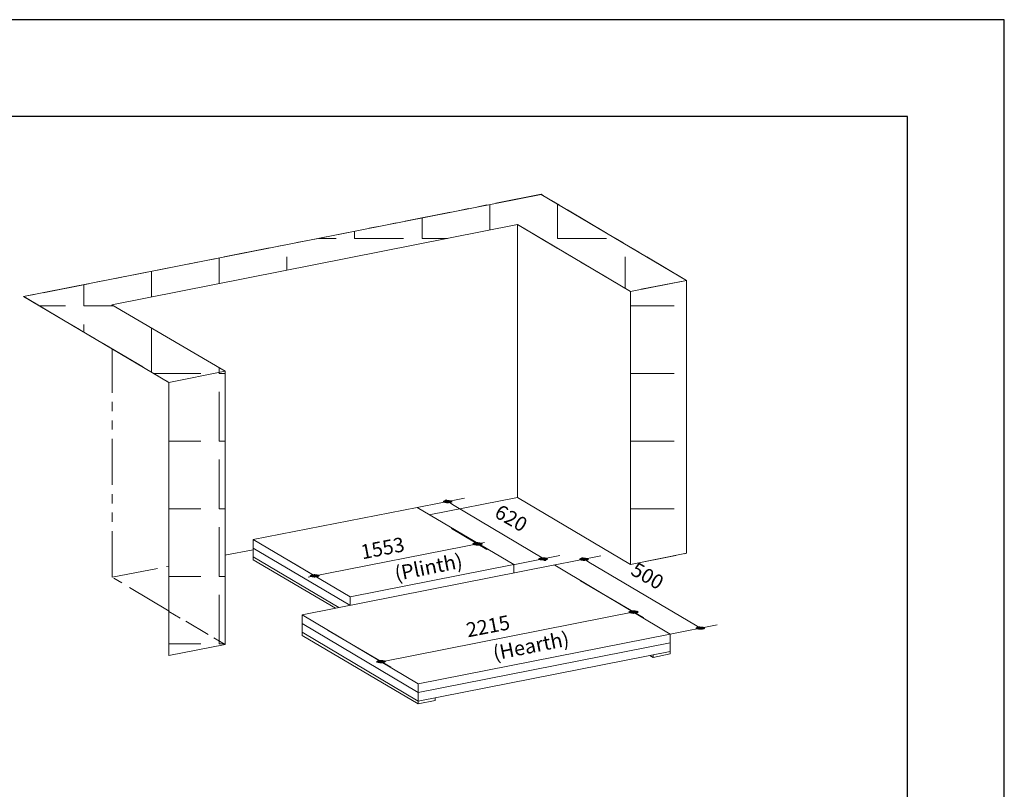
# Model space of a CAD drawing. Units: millimetres. Extents: x -4243 to 17550, y 137 to 6075.
# Drawn here: x 11119 to 13152, y 4485 to 6075 of the extents above; entities that cross this region are included whole.
import ezdxf

# ---------------------------------------------------------------- set-up
doc = ezdxf.new("R2010")
doc.units = ezdxf.units.MM
doc.header["$LTSCALE"] = 6
doc.linetypes.add('PHANTOM2', pattern=[31.75, 15.875, -3.175, 3.175, -3.175, 3.175, -3.175])
doc.layers.add('01 TFD - SHEET', color=7, linetype='Continuous')
for name, color, linetype, lineweight in [('01 TFD DASHED LINES', 7, 'PHANTOM2', 9), ('01 TFD DETAILS', 7, 'Continuous', 0), ('01 TFD DIMENSIONS', 7, 'Continuous', 5), ('01 TFD DIMENSIONS TEXT', 5, 'Continuous', 0), ('01 TFD FLUE', 7, 'Continuous', 13), ('01 TFD HATCH', 7, 'Continuous', 5)]:
    doc.layers.add(name, color=color, linetype=linetype, lineweight=lineweight)
doc.styles.add('PDF Arial', font='Arial.ttf')

msp = doc.modelspace()

# ---------------------------------------------------------------- hatches: boundary and pattern name
at = {"layer": '01 TFD HATCH', "lineweight": 18, "true_color": 0xebeae8}
h = msp.add_hatch(dxfattribs=at)
h.set_pattern_fill('ANGLE', color=254, scale=19.993451)
h.set_pattern_definition([(0, (-607556.68, -734823.64), (0, 139.654256), [101.566731, -38.087524]), (90, (-607556.68, -734823.64), (-139.654256, 9e-15), [101.566731, -38.087524])])
h.paths.add_polyline_path([(11543, 5348.6), (11427.1, 5325.2), (11427.1, 4761.7), (11543, 4784.6)])
h.paths.add_polyline_path([(12495.1, 5536.5), (12195.2, 5713.9), (11126.8, 5503), (11427.1, 5325.2), (11543, 5348.6), (11309.2, 5486.2), (12146.5, 5651.9), (12379.7, 5513.7)])
h.paths.add_polyline_path([(12495.1, 5536.5), (12379.7, 5513.7), (12379.7, 4949.7), (12495.6, 4972.6)])

# ---------------------------------------------------------------- linework, layer by layer
at = {"layer": '01 TFD - SHEET'}
for points in [[(8953.1, 137), (13151.7, 137), (13151.7, 6075), (8953.1, 6075)], [(9153.1, 336.9), (12951.8, 336.9), (12951.8, 5875.1), (9153.1, 5875.1)]]:
    msp.add_lwpolyline(points, close=True, dxfattribs=at)
at = {"layer": '01 TFD DASHED LINES'}
msp.add_line((11309.8, 4923.3), (11426.4, 4946.1), dxfattribs=at)
for points in [[(12495.6, 5536.5), (12195.3, 5714.4), (11127.3, 5503), (11427.1, 5325.7)], [(12146.6, 5651.9), (12379.8, 5513.7)], [(11427.7, 4853.2), (11309.8, 4923.3), (11309.8, 5395.8)], [(11450.5, 4838.9), (11427.1, 4852.6)], [(11507.9, 4804.9), (11461.6, 4832.3)], [(11543, 4784.6), (11519.6, 4798.3)]]:
    msp.add_lwpolyline(points, dxfattribs=at)
for points in [[(12379.7, 5513.7), (12379.7, 4949.7), (12495.6, 4972.6), (12495.6, 5536.5)], [(12379.8, 5513.7), (12379.8, 4949.7), (12495.6, 4972.6), (12495.6, 5536.5)]]:
    msp.add_lwpolyline(points, close=True, dxfattribs=at)
at = {"layer": '01 TFD DETAILS'}
for p, q in [((11601.1, 5001), (11939.2, 5067)), ((11939.2, 5067), (12138.8, 4949.2)), ((11801.3, 4882.6), (11601.1, 5001)), ((11601.1, 5001), (11601.1, 4983.1)), ((11800.5, 4865.2), (11601.1, 4983.1)), ((11601.1, 4983.1), (11601.1, 4965.1)), ((11601.1, 4959.5), (11771, 4859.4)), ((11702.2, 4845.8), (12223.7, 4948.8)), ((12138.8, 4949.2), (11801.3, 4882.6)), ((12138.8, 4932), (12138.8, 4949.2)), ((12223.7, 4948.4), (12461.6, 4805.6)), ((11801.3, 4882.6), (11801.3, 4865.4)), ((11702.2, 4845.4), (11702.2, 4803.1)), ((11941.8, 4703), (11702.2, 4845.4)), ((11941.8, 4685.1), (11702.2, 4827.4)), ((11941.8, 4667.1), (11702.2, 4809.5)), ((11702.2, 4803.1), (11941.8, 4661.8)), ((12461.6, 4805.6), (11941.8, 4703)), ((12461.6, 4764.7), (12461.6, 4805.6)), ((12461.6, 4787.7), (11941.8, 4685.1)), ((11941.8, 4667.1), (12461.6, 4769.9)), ((12427, 4757.6), (12420, 4761.6)), ((12461.6, 4764.7), (12427, 4757.6)), ((12461.6, 4769.9), (12461.6, 4764.7)), ((11941.8, 4703), (11941.8, 4685.1)), ((11941.8, 4685.1), (11941.8, 4667.1)), ((11941.8, 4673.3), (11941.8, 4667.1)), ((11976.4, 4668.8), (11941.8, 4661.8)), ((11941.8, 4667.1), (11941.8, 4661.8)), ((11976.4, 4673.9), (11976.4, 4668.8))]:
    msp.add_line(p, q, dxfattribs=at)
for points in [[(12495.6, 5536.5), (12195.2, 5713.9), (11126.8, 5503), (11427.1, 5325.2)], [(11964.6, 5052), (12146.5, 5087.9), (12146.5, 5651.9), (11309.2, 5486.2), (11543, 5348.6), (11543, 4784.6), (11427.1, 4761.7), (11427.1, 5325.2), (11543, 5348.6)], [(12146.5, 5651.9), (12379.7, 5513.7)], [(12146.6, 5087.9), (12379.8, 4949.7)], [(11542.4, 4968.5), (11601.1, 4980.1)], [(11601.1, 4959.5), (11601.1, 4965.1), (11777.8, 4860.7)], [(12427, 4757.6), (12427, 4763), (12461.6, 4769.9)]]:
    msp.add_lwpolyline(points, dxfattribs=at)
at = {"layer": '01 TFD DIMENSIONS', "color": 8, "true_color": 0x808080}
msp.add_line((11865.7, 4748.6), (12394.7, 4853), dxfattribs=at)
for points in [[(11939.2, 5067), (12037.3, 5086.3)], [(12201, 4961.3), (12201, 4961.3), (12012.4, 5073.6), (12007.3, 5076.7)], [(12084.5, 4980.2), (12010.2, 5024), (12083.5, 4980.7)], [(11714.3, 4923.5), (11714.3, 4923.5), (12078.2, 4995.1), (12078.2, 4995.1)], [(12137.4, 4948.7), (12234.3, 4967.9)], [(12220.7, 4947.9), (12318.8, 4967.2)], [(12519.5, 4820.9), (12514.4, 4823.9), (12293.9, 4954.5), (12288.8, 4957.6)], [(12406.8, 4839.4), (12276.7, 4916.1), (12405.8, 4839.9)], [(12461.6, 4805.6), (12559.1, 4825)]]:
    msp.add_lwpolyline(points, dxfattribs=at)
for points in [[(11997.6, 5082.2), (12000.7, 5082.8), (11997.6, 5082.2)], [(12055.6, 4990.3), (12054.6, 4991.3), (12055.6, 4990.3)], [(12072.4, 4993.9), (12073.4, 4992.9), (12072.4, 4993.9)], [(12279.1, 4963.1), (12282.2, 4963.6), (12279.1, 4963.1)], [(11747.6, 4914.4), (11674.4, 4957.7)], [(12204.9, 4957.8), (12201.3, 4957.8), (12204.9, 4957.8)], [(11719.1, 4924.6), (11718.1, 4925.6), (11719.1, 4924.6)], [(11736.5, 4927.6), (11737.5, 4926.6), (11736.5, 4927.6)], [(12377.8, 4849.5), (12376.8, 4850.5), (12377.8, 4849.5)], [(12394.6, 4853.1), (12395.6, 4852.1), (12394.6, 4853.1)], [(12519.5, 4820.9), (12522.5, 4821.4), (12519.5, 4820.9)], [(11884.9, 4737.2), (11755.8, 4813.4)], [(11856.4, 4747.4), (11855.4, 4748.4), (11856.4, 4747.4)], [(11873.7, 4750.4), (11874.7, 4749.4), (11873.7, 4750.4)]]:
    msp.add_lwpolyline(points, close=True, dxfattribs=at)
at = {"layer": '01 TFD DIMENSIONS', "color": 8, "true_color": 0x808080, "transparency": 33554559}
for points in [[(11997.6, 5082.2), (12007.3, 5082.2), (12004.2, 5082.8)], [(11997.6, 5082.2), (12004.2, 5082.8), (12000.7, 5082.8)], [(11997.6, 5082.2), (11993.1, 5080.7), (11992.5, 5079.7)], [(11997.6, 5082.2), (11992.5, 5079.7), (11993.1, 5078.2)], [(11997.6, 5082.2), (11995.1, 5081.8), (11993.1, 5080.7)], [(11997.6, 5082.2), (11993.1, 5078.2), (11995.1, 5077.1)], [(11997.6, 5082.2), (11995.1, 5077.1), (11997.6, 5076.7)], [(11997.6, 5082.2), (11997.6, 5076.7), (12000.7, 5076.1)], [(11997.6, 5082.2), (12000.7, 5076.1), (12004.2, 5076.1)], [(11997.6, 5082.2), (12004.2, 5076.1), (12007.3, 5076.7)], [(11997.6, 5082.2), (12007.3, 5076.7), (12010.3, 5077.1)], [(11997.6, 5082.2), (12010.3, 5077.1), (12011.8, 5078.2)], [(11997.6, 5082.2), (12011.8, 5078.2), (12012.4, 5079.7)], [(11997.6, 5082.2), (12012.4, 5079.7), (12011.8, 5080.7)], [(11997.6, 5082.2), (12011.8, 5080.7), (12010.3, 5081.8)], [(11997.6, 5082.2), (12010.3, 5081.8), (12007.3, 5082.2)], [(12072.4, 4993.9), (12055.1, 4993.9), (12053.6, 4992.9)], [(12072.4, 4993.9), (12053.6, 4992.9), (12053.6, 4991.9)], [(12072.4, 4993.9), (12053.6, 4991.9), (12055.1, 4990.9)], [(12055.6, 4990.3), (12055.6, 4993.4), (12054.6, 4992.4)], [(12055.6, 4990.3), (12054.6, 4992.4), (12054.6, 4991.3)], [(12072.4, 4993.9), (12057.1, 4994.9), (12055.1, 4993.9)], [(12072.4, 4993.9), (12055.1, 4990.9), (12057.1, 4989.9)], [(12055.6, 4990.3), (12067.8, 4994.9), (12064.2, 4995.4)], [(12055.6, 4990.3), (12064.2, 4995.4), (12060.7, 4994.9)], [(12055.6, 4990.3), (12070.8, 4994.4), (12067.8, 4994.9)], [(12055.6, 4990.3), (12060.7, 4994.9), (12058.1, 4994.4)], [(12055.6, 4990.3), (12072.9, 4993.4), (12070.8, 4994.4)], [(12055.6, 4990.3), (12058.1, 4994.4), (12055.6, 4993.4)], [(12055.6, 4990.3), (12074.4, 4992.4), (12072.9, 4993.4)], [(12055.6, 4990.3), (12074.4, 4991.3), (12074.4, 4992.4)], [(12055.6, 4990.3), (12072.9, 4990.3), (12074.4, 4991.3)], [(12055.6, 4990.3), (12058.1, 4989.3), (12060.7, 4988.8)], [(12055.6, 4990.3), (12060.7, 4988.8), (12064.2, 4988.3)], [(12055.6, 4990.3), (12064.2, 4988.3), (12067.8, 4988.8)], [(12055.6, 4990.3), (12067.8, 4988.8), (12070.8, 4989.3)], [(12055.6, 4990.3), (12070.8, 4989.3), (12072.9, 4990.3)], [(12072.4, 4993.9), (12060.2, 4995.4), (12057.1, 4994.9)], [(12072.4, 4993.9), (12057.1, 4989.9), (12060.2, 4989.3)], [(12072.4, 4993.9), (12063.7, 4995.9), (12060.2, 4995.4)], [(12072.4, 4993.9), (12060.2, 4989.3), (12063.7, 4988.8)], [(12072.4, 4993.9), (12066.8, 4995.4), (12063.7, 4995.9)], [(12072.4, 4993.9), (12063.7, 4988.8), (12066.8, 4989.3)], [(12072.4, 4993.9), (12069.8, 4994.9), (12066.8, 4995.4)], [(12072.4, 4993.9), (12066.8, 4989.3), (12069.8, 4989.9)], [(12072.4, 4993.9), (12069.8, 4989.9), (12072.4, 4990.9)], [(12072.4, 4993.9), (12072.4, 4990.9), (12073.4, 4991.9)], [(12072.4, 4993.9), (12073.4, 4991.9), (12073.4, 4992.9)], [(12204.9, 4957.8), (12190.1, 4962.3), (12189.6, 4960.8)], [(12204.9, 4957.8), (12189.6, 4960.8), (12190.1, 4959.8)], [(12204.9, 4957.8), (12192.2, 4963.3), (12190.1, 4962.3)], [(12204.9, 4957.8), (12194.7, 4963.9), (12192.2, 4963.3)], [(12204.9, 4957.8), (12197.8, 4964.3), (12194.7, 4963.9)], [(12204.9, 4957.8), (12201.3, 4964.3), (12197.8, 4964.3)], [(12204.9, 4957.8), (12204.9, 4963.9), (12201.3, 4964.3)], [(12204.9, 4957.8), (12207.4, 4963.3), (12204.9, 4963.9)], [(12204.9, 4957.8), (12208.9, 4962.3), (12207.4, 4963.3)], [(12204.9, 4957.8), (12209.5, 4960.8), (12208.9, 4962.3)], [(12204.9, 4957.8), (12208.9, 4959.8), (12209.5, 4960.8)], [(12279.1, 4963.1), (12274.6, 4961.6), (12274.1, 4960.6)], [(12279.1, 4963.1), (12274.1, 4960.6), (12274.6, 4959.1)], [(12279.1, 4963.1), (12276.6, 4962.6), (12274.6, 4961.6)], [(12279.1, 4963.1), (12274.6, 4959.1), (12276.6, 4958)], [(12279.1, 4963.1), (12276.6, 4958), (12279.1, 4957.6)], [(12279.1, 4963.1), (12288.8, 4963.1), (12285.8, 4963.6)], [(12279.1, 4963.1), (12285.8, 4963.6), (12282.2, 4963.6)], [(12279.1, 4963.1), (12279.1, 4957.6), (12282.2, 4957)], [(12279.1, 4963.1), (12282.2, 4957), (12285.8, 4957)], [(12279.1, 4963.1), (12285.8, 4957), (12288.8, 4957.6)], [(12279.1, 4963.1), (12288.8, 4957.6), (12291.9, 4958)], [(12279.1, 4963.1), (12291.9, 4958), (12293.4, 4959.1)], [(12279.1, 4963.1), (12293.4, 4959.1), (12293.9, 4960.6)], [(12279.1, 4963.1), (12293.9, 4960.6), (12293.4, 4961.6)], [(12279.1, 4963.1), (12293.4, 4961.6), (12291.9, 4962.6)], [(12279.1, 4963.1), (12291.9, 4962.6), (12288.8, 4963.1)], [(12204.9, 4957.8), (12190.1, 4959.8), (12192.2, 4958.8)], [(12204.9, 4957.8), (12192.2, 4958.8), (12194.7, 4957.8)], [(12204.9, 4957.8), (12194.7, 4957.8), (12197.8, 4957.8)], [(12204.9, 4957.8), (12197.8, 4957.8), (12201.3, 4957.8)], [(12204.9, 4957.8), (12207.4, 4958.8), (12208.9, 4959.8)], [(11719.1, 4924.6), (11719.1, 4927.6), (11718.1, 4926.6)], [(11736.5, 4927.6), (11719.1, 4927.6), (11718.1, 4926.6)], [(11736.5, 4927.6), (11718.1, 4926.6), (11718.1, 4925.6)], [(11736.5, 4927.6), (11718.1, 4925.6), (11719.1, 4924.6)], [(11719.1, 4924.6), (11718.1, 4926.6), (11718.1, 4925.6)], [(11719.1, 4924.6), (11731.4, 4929.2), (11727.8, 4929.7)], [(11719.1, 4924.6), (11727.8, 4929.7), (11724.2, 4929.2)], [(11719.1, 4924.6), (11734.4, 4928.7), (11731.4, 4929.2)], [(11719.1, 4924.6), (11724.2, 4929.2), (11721.2, 4928.7)], [(11719.1, 4924.6), (11736.5, 4927.6), (11734.4, 4928.7)], [(11719.1, 4924.6), (11721.2, 4928.7), (11719.1, 4927.6)], [(11736.5, 4927.6), (11721.2, 4928.7), (11719.1, 4927.6)], [(11719.1, 4924.6), (11737.5, 4926.6), (11736.5, 4927.6)], [(11736.5, 4927.6), (11719.1, 4924.6), (11721.2, 4923.6)], [(11719.1, 4924.6), (11737.5, 4925.6), (11737.5, 4926.6)], [(11719.1, 4924.6), (11736.5, 4924.6), (11737.5, 4925.6)], [(11719.1, 4924.6), (11721.2, 4923.6), (11724.2, 4923.1)], [(11719.1, 4924.6), (11724.2, 4923.1), (11727.8, 4922.5)], [(11719.1, 4924.6), (11727.8, 4922.5), (11731.4, 4923.1)], [(11719.1, 4924.6), (11731.4, 4923.1), (11734.4, 4923.6)], [(11719.1, 4924.6), (11734.4, 4923.6), (11736.5, 4924.6)], [(11736.5, 4927.6), (11724.2, 4929.2), (11721.2, 4928.7)], [(11736.5, 4927.6), (11721.2, 4923.6), (11724.2, 4923.1)], [(11736.5, 4927.6), (11727.8, 4929.7), (11724.2, 4929.2)], [(11736.5, 4927.6), (11724.2, 4923.1), (11727.8, 4922.5)], [(11736.5, 4927.6), (11731.4, 4929.2), (11727.8, 4929.7)], [(11736.5, 4927.6), (11727.8, 4922.5), (11731.4, 4923.1)], [(11736.5, 4927.6), (11734.4, 4928.7), (11731.4, 4929.2)], [(11736.5, 4927.6), (11731.4, 4923.1), (11734.4, 4923.6)], [(11736.5, 4927.6), (11734.4, 4923.6), (11736.5, 4924.6)], [(11736.5, 4927.6), (11736.5, 4924.6), (11737.5, 4925.6)], [(11736.5, 4927.6), (11737.5, 4925.6), (11737.5, 4926.6)], [(12394.6, 4853.1), (12377.4, 4853.1), (12375.8, 4852.1)], [(12394.6, 4853.1), (12375.8, 4852.1), (12375.8, 4851.1)], [(12394.6, 4853.1), (12375.8, 4851.1), (12377.4, 4850.1)], [(12377.8, 4849.5), (12377.8, 4852.6), (12376.8, 4851.6)], [(12377.8, 4849.5), (12376.8, 4851.6), (12376.8, 4850.5)], [(12394.6, 4853.1), (12379.4, 4854.1), (12377.4, 4853.1)], [(12394.6, 4853.1), (12377.4, 4850.1), (12379.4, 4849.1)], [(12377.8, 4849.5), (12390.1, 4854.1), (12386.5, 4854.6)], [(12377.8, 4849.5), (12386.5, 4854.6), (12382.9, 4854.1)], [(12377.8, 4849.5), (12393.1, 4853.6), (12390.1, 4854.1)], [(12377.8, 4849.5), (12382.9, 4854.1), (12380.4, 4853.6)], [(12377.8, 4849.5), (12395.1, 4852.6), (12393.1, 4853.6)], [(12377.8, 4849.5), (12380.4, 4853.6), (12377.8, 4852.6)], [(12377.8, 4849.5), (12396.6, 4851.6), (12395.1, 4852.6)], [(12377.8, 4849.5), (12396.6, 4850.5), (12396.6, 4851.6)], [(12377.8, 4849.5), (12395.1, 4849.5), (12396.6, 4850.5)], [(12377.8, 4849.5), (12380.4, 4848.5), (12382.9, 4848)], [(12377.8, 4849.5), (12382.9, 4848), (12386.5, 4847.5)], [(12377.8, 4849.5), (12386.5, 4847.5), (12390.1, 4848)], [(12377.8, 4849.5), (12390.1, 4848), (12393.1, 4848.5)], [(12377.8, 4849.5), (12393.1, 4848.5), (12395.1, 4849.5)], [(12394.6, 4853.1), (12382.4, 4854.6), (12379.4, 4854.1)], [(12394.6, 4853.1), (12379.4, 4849.1), (12382.4, 4848.5)], [(12394.6, 4853.1), (12386, 4855.1), (12382.4, 4854.6)], [(12394.6, 4853.1), (12382.4, 4848.5), (12386, 4848)], [(12394.6, 4853.1), (12389, 4854.6), (12386, 4855.1)], [(12394.6, 4853.1), (12386, 4848), (12389, 4848.5)], [(12394.6, 4853.1), (12392.1, 4854.1), (12389, 4854.6)], [(12394.6, 4853.1), (12389, 4848.5), (12392.1, 4849.1)], [(12394.6, 4853.1), (12392.1, 4849.1), (12394.6, 4850.1)], [(12394.6, 4853.1), (12394.6, 4850.1), (12395.6, 4851.1)], [(12394.6, 4853.1), (12395.6, 4851.1), (12395.6, 4852.1)], [(12519.5, 4820.9), (12514.9, 4819.4), (12514.4, 4818.3)], [(12519.5, 4820.9), (12514.4, 4818.3), (12514.9, 4816.9)], [(12519.5, 4820.9), (12516.9, 4820.4), (12514.9, 4819.4)], [(12519.5, 4820.9), (12514.9, 4816.9), (12516.9, 4815.8)], [(12519.5, 4820.9), (12516.9, 4815.8), (12519.5, 4815.3)], [(12519.5, 4820.9), (12529.2, 4820.9), (12526.1, 4821.4)], [(12519.5, 4820.9), (12526.1, 4821.4), (12522.5, 4821.4)], [(12519.5, 4820.9), (12519.5, 4815.3), (12522.5, 4814.8)], [(12519.5, 4820.9), (12522.5, 4814.8), (12526.1, 4814.8)], [(12519.5, 4820.9), (12526.1, 4814.8), (12529.2, 4815.3)], [(12519.5, 4820.9), (12529.2, 4815.3), (12532.2, 4815.8)], [(12519.5, 4820.9), (12532.2, 4815.8), (12533.7, 4816.9)], [(12519.5, 4820.9), (12533.7, 4816.9), (12534.2, 4818.3)], [(12519.5, 4820.9), (12534.2, 4818.3), (12533.7, 4819.4)], [(12519.5, 4820.9), (12533.7, 4819.4), (12532.2, 4820.4)], [(12519.5, 4820.9), (12532.2, 4820.4), (12529.2, 4820.9)], [(11856.4, 4747.4), (11856.4, 4750.4), (11855.4, 4749.4)], [(11873.7, 4750.4), (11856.4, 4750.4), (11855.4, 4749.4)], [(11873.7, 4750.4), (11855.4, 4749.4), (11855.4, 4748.4)], [(11873.7, 4750.4), (11855.4, 4748.4), (11856.4, 4747.4)], [(11856.4, 4747.4), (11855.4, 4749.4), (11855.4, 4748.4)], [(11856.4, 4747.4), (11868.6, 4751.9), (11865.1, 4752.5)], [(11856.4, 4747.4), (11865.1, 4752.5), (11861.5, 4751.9)], [(11856.4, 4747.4), (11871.6, 4751.5), (11868.6, 4751.9)], [(11856.4, 4747.4), (11861.5, 4751.9), (11858.5, 4751.5)], [(11856.4, 4747.4), (11873.7, 4750.4), (11871.6, 4751.5)], [(11856.4, 4747.4), (11858.5, 4751.5), (11856.4, 4750.4)], [(11873.7, 4750.4), (11858.5, 4751.5), (11856.4, 4750.4)], [(11856.4, 4747.4), (11874.7, 4749.4), (11873.7, 4750.4)], [(11873.7, 4750.4), (11856.4, 4747.4), (11858.5, 4746.4)], [(11856.4, 4747.4), (11874.7, 4748.4), (11874.7, 4749.4)], [(11856.4, 4747.4), (11873.7, 4747.4), (11874.7, 4748.4)], [(11856.4, 4747.4), (11858.5, 4746.4), (11861.5, 4745.8)], [(11856.4, 4747.4), (11861.5, 4745.8), (11865.1, 4745.3)], [(11856.4, 4747.4), (11865.1, 4745.3), (11868.6, 4745.8)], [(11856.4, 4747.4), (11868.6, 4745.8), (11871.6, 4746.4)], [(11856.4, 4747.4), (11871.6, 4746.4), (11873.7, 4747.4)], [(11873.7, 4750.4), (11861.5, 4751.9), (11858.5, 4751.5)], [(11873.7, 4750.4), (11858.5, 4746.4), (11861.5, 4745.8)], [(11873.7, 4750.4), (11865.1, 4752.5), (11861.5, 4751.9)], [(11873.7, 4750.4), (11861.5, 4745.8), (11865.1, 4745.3)], [(11873.7, 4750.4), (11868.6, 4751.9), (11865.1, 4752.5)], [(11873.7, 4750.4), (11865.1, 4745.3), (11868.6, 4745.8)], [(11873.7, 4750.4), (11871.6, 4751.5), (11868.6, 4751.9)], [(11873.7, 4750.4), (11868.6, 4745.8), (11871.6, 4746.4)], [(11873.7, 4750.4), (11871.6, 4746.4), (11873.7, 4747.4)], [(11873.7, 4750.4), (11873.7, 4747.4), (11874.7, 4748.4)], [(11873.7, 4750.4), (11874.7, 4748.4), (11874.7, 4749.4)]]:
    msp.add_solid(points, dxfattribs=at)
at = {"layer": '01 TFD FLUE'}
for p, q in [((12379.8, 5513.7), (12495.6, 5536.5)), ((12495.6, 5536.5), (12495.6, 4972.6)), ((12379.8, 4949.7), (12379.8, 5513.7)), ((12495.6, 4972.6), (12379.8, 4949.7))]:
    msp.add_line(p, q, dxfattribs=at)

# ---------------------------------------------------------------- texts
at = {"layer": '01 TFD DIMENSIONS TEXT', "color": 5, "char_height": 29.95, "attachment_point": 7, "style": 'PDF Arial'}
for s, insert, width, rotation in [('620', (12091.9, 5041.1), 77.484, 330.0045), ('2215', (12045.8, 4789.7), 109.729, 10.9005)]:
    msp.add_mtext(s, dxfattribs=dict(at, insert=insert, width=width, rotation=rotation))
for s, insert, rotation in [('1553', (11828.1, 4950.9), 10.9005), ('(Plinth)', (11898.3, 4906.3), 11.3042), ('500', (12373.4, 4922), 330.0045), ('(Hearth)', (12101.2, 4742.1), 11.3042)]:
    msp.add_mtext(s, dxfattribs=dict(at, insert=insert, rotation=rotation))

doc.saveas('drawing.dxf')
